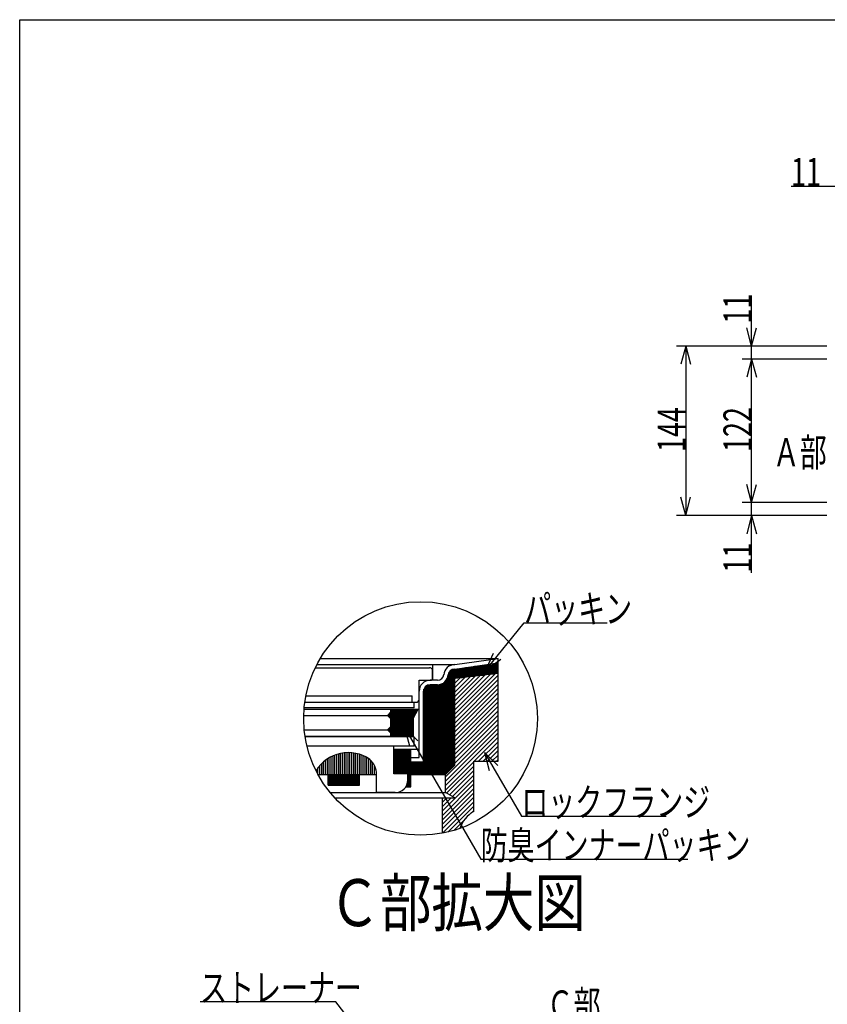
# Model space of a CAD drawing. Extents: x 96 to 2311, y 93 to 1536.
# Drawn here: x 96 to 782, y 699 to 1536 of the extents above; entities that cross this region are included whole.
import ezdxf

# ---------------------------------------------------------------- set-up
doc = ezdxf.new("R2010")
doc.units = 0
doc.header["$LTSCALE"] = 8
doc.header["$MEASUREMENT"] = 0
for name, color, linetype in [('_0-5_寸法線', 7, 'CONTINUOUS'), ('_0-7_枠細線', 7, 'CONTINUOUS'), ('_0-8_枠中線', 7, 'CONTINUOUS'), ('_0-A_極細1', 7, 'CONTINUOUS'), ('_0-D_寸法1', 7, 'CONTINUOUS'), ('_1-1_寸法4', 7, 'CONTINUOUS')]:
    doc.layers.add(name, color=color, linetype=linetype)
doc.styles.get("Standard").update_dxf_attribs({"font": 'txt', "bigfont": 'bigfont.shx'})

msp = doc.modelspace()

# ---------------------------------------------------------------- linework, layer by layer
at = {"layer": '_0-5_寸法線', "color": 7, "linetype": 'Continuous'}
for p, q in [((751.45, 1394.53), (809, 1394.53)), ((718, 1247.53), (718, 1301.65)), ((718, 1258.53), (713.86, 1273.99)), ((718, 1258.53), (722.14, 1273.99)), ((782, 1258.53), (654, 1258.53)), ((662, 1258.53), (657.86, 1243.08)), ((662, 1258.53), (666.14, 1243.08)), ((662, 1258.53), (662, 1114.53)), ((782, 1258.53), (710, 1258.53)), ((782, 1247.53), (710, 1247.53)), ((718, 1247.53), (713.86, 1232.08)), ((718, 1247.53), (722.14, 1232.08)), ((718, 1125.53), (718, 1247.53)), ((718, 1125.53), (713.86, 1140.99)), ((718, 1125.53), (722.14, 1140.99)), ((662, 1114.53), (657.86, 1129.99)), ((662, 1114.53), (666.14, 1129.99)), ((782, 1125.53), (710, 1125.53)), ((718, 1065.95), (718, 1125.53)), ((782, 1114.53), (654, 1114.53)), ((782, 1114.53), (710, 1114.53)), ((718, 1114.53), (713.86, 1099.08)), ((718, 1114.53), (722.14, 1099.08))]:
    msp.add_line(p, q, dxfattribs=at)
at = {"layer": '_0-8_枠中線', "color": 5, "linetype": 'Continuous'}
for p, q in [((96, 96), (96, 1536)), ((96, 1536), (2280, 1536))]:
    msp.add_line(p, q, dxfattribs=at)
at = {"layer": '_0-A_極細1', "color": 7, "linetype": 'Continuous'}
for p, q in [((348.52, 987.79), (465.7, 987.79)), ((351.46, 993.05), (502.61, 993.05)), ((447.15, 974.46), (447.15, 987.79)), ((465.7, 987.79), (502.61, 993.05)), ((465.7, 984.02), (502.61, 989.28)), ((497.36, 988.53), (502.61, 988.53)), ((502.61, 989.35), (502.61, 993.05)), ((502.61, 908.58), (502.61, 992.97)), ((347.18, 985.12), (444.21, 985.12)), ((446.88, 975.52), (446.88, 982.46)), ((460.79, 897.43), (460.79, 981.15)), ((461.86, 898.5), (461.86, 982.53)), ((462.92, 899.57), (462.92, 983.32)), ((463.99, 900.63), (463.99, 983.79)), ((465.06, 901.7), (465.06, 984.02)), ((465.7, 902.34), (465.7, 984.06)), ((465.7, 983.19), (502.61, 983.19)), ((465.7, 982.13), (502.61, 982.13)), ((465.7, 981.06), (502.61, 981.06)), ((502.61, 980.29), (465.7, 976.02)), ((465.7, 979.99), (500.1, 979.99)), ((465.7, 945.65), (500.04, 979.99)), ((465.7, 949.42), (495.78, 979.5)), ((467.4, 984.26), (502.61, 984.26)), ((474.89, 985.33), (502.61, 985.33)), ((482.38, 986.39), (502.61, 986.39)), ((489.87, 987.46), (502.61, 987.46)), ((435.41, 958.46), (435.41, 974.46)), ((435.41, 974.46), (445.81, 974.46)), ((451.1, 974.46), (444.75, 974.46)), ((453.32, 894.46), (453.32, 971)), ((454.39, 894.46), (454.39, 971.34)), ((455.46, 894.46), (455.46, 971.84)), ((456.52, 894.46), (456.52, 972.52)), ((457.59, 894.46), (457.59, 973.46)), ((458.66, 895.3), (458.66, 974.78)), ((459.72, 896.37), (459.72, 976.99)), ((465.7, 953.19), (491.51, 979)), ((465.7, 978.93), (490.87, 978.93)), ((465.7, 941.88), (502.61, 978.79)), ((465.7, 956.96), (487.25, 978.51)), ((465.7, 960.73), (482.99, 978.02)), ((465.7, 977.86), (481.64, 977.86)), ((465.7, 964.5), (478.72, 977.52)), ((465.7, 968.28), (474.46, 977.03)), ((465.7, 976.79), (472.41, 976.79)), ((465.7, 972.05), (470.19, 976.54)), ((465.7, 975.82), (465.93, 976.05)), ((465.7, 938.11), (502.61, 975.02)), ((465.7, 934.33), (502.61, 971.25)), ((435.41, 908.86), (435.41, 965.12)), ((439.15, 905.12), (439.15, 965.12)), ((439.46, 894.46), (439.46, 966.96)), ((440.52, 894.46), (440.52, 968.8)), ((441.59, 894.46), (441.59, 969.75)), ((442.66, 894.46), (442.66, 970.32)), ((443.72, 894.46), (443.72, 970.63)), ((451.1, 970.72), (444.75, 970.72)), ((444.79, 894.46), (444.79, 970.72)), ((445.86, 894.46), (445.86, 970.72)), ((446.92, 894.46), (446.92, 970.72)), ((447.99, 894.46), (447.99, 970.72)), ((449.06, 894.46), (449.06, 970.72)), ((450.12, 894.46), (450.12, 970.72)), ((451.19, 894.46), (451.19, 970.72)), ((452.26, 894.46), (452.26, 970.8)), ((465.7, 930.56), (502.61, 967.48)), ((465.7, 926.79), (502.61, 963.7)), ((338.3, 955.79), (432.75, 955.79)), ((339.19, 961.12), (429.55, 961.12)), ((429.55, 955.79), (429.55, 961.12)), ((431.15, 950.99), (431.15, 955.79)), ((465.7, 923.02), (502.61, 959.93)), ((465.7, 919.25), (502.61, 956.16)), ((337.65, 949.96), (434.61, 949.96)), ((431.15, 950.99), (337.74, 950.99)), ((408.48, 944.62), (411.15, 947.29)), ((409.72, 945.86), (432.43, 945.86)), ((410.79, 946.93), (433, 946.93)), ((411.15, 949.96), (411.15, 947.29)), ((411.15, 949.06), (434.14, 949.06)), ((411.15, 947.99), (433.57, 947.99)), ((430.35, 941.96), (434.61, 949.96)), ((465.7, 915.48), (502.61, 952.39)), ((465.7, 911.71), (502.61, 948.62)), ((337.37, 944.62), (408.48, 944.62)), ((411.15, 941.96), (408.48, 944.62)), ((408.65, 944.79), (431.86, 944.79)), ((409.38, 943.73), (431.29, 943.73)), ((410.44, 942.66), (430.72, 942.66)), ((411.15, 941.96), (411.15, 935.02)), ((411.15, 941.59), (430.35, 941.59)), ((411.15, 940.53), (430.35, 940.53)), ((411.15, 939.46), (430.35, 939.46)), ((411.15, 938.39), (430.35, 938.39)), ((430.35, 941.96), (430.35, 927.02)), ((465.7, 907.94), (502.61, 944.85)), ((465.7, 904.16), (502.61, 941.08)), ((337.8, 932.36), (408.48, 932.36)), ((408.48, 932.36), (411.15, 935.02)), ((411.15, 929.69), (408.48, 932.36)), ((408.84, 931.99), (430.35, 931.99)), ((409.19, 933.06), (430.35, 933.06)), ((409.91, 930.93), (430.35, 930.93)), ((410.25, 934.13), (430.35, 934.13)), ((410.98, 929.86), (430.35, 929.86)), ((411.15, 937.33), (430.35, 937.33)), ((411.15, 936.26), (430.35, 936.26)), ((411.15, 935.19), (430.35, 935.19)), ((411.15, 929.69), (411.15, 927.02)), ((457.81, 892.51), (502.61, 937.31)), ((457.81, 888.73), (502.61, 933.53)), ((457.81, 884.96), (502.61, 929.76)), ((338.47, 927.02), (430.35, 927.02)), ((431.15, 926.46), (338.56, 926.46)), ((411.15, 928.79), (430.35, 928.79)), ((411.15, 927.73), (430.35, 927.73)), ((431.15, 918.46), (431.15, 926.46)), ((482.24, 905.62), (502.61, 925.99)), ((486.01, 905.62), (502.61, 922.22)), ((413.81, 918.46), (340.17, 918.46)), ((368.68, 894.46), (368.68, 912.33)), ((370.28, 894.46), (370.28, 912.62)), ((371.88, 894.46), (371.88, 912.82)), ((373.48, 894.46), (373.48, 912.95)), ((375.08, 894.46), (375.08, 912.99)), ((376.68, 894.46), (376.68, 912.95)), ((378.28, 894.46), (378.28, 912.84)), ((379.88, 894.46), (379.88, 912.64)), ((381.48, 894.46), (381.48, 912.36)), ((431.15, 918.46), (413.81, 918.46)), ((413.81, 894.99), (413.81, 918.46)), ((413.81, 915.79), (435.41, 915.79)), ((413.86, 894.99), (413.86, 915.79)), ((414.92, 894.99), (414.92, 915.79)), ((415.99, 894.99), (415.99, 915.79)), ((417.06, 894.99), (417.06, 915.79)), ((418.12, 894.99), (418.12, 915.79)), ((419.19, 894.99), (419.19, 915.79)), ((420.26, 894.99), (420.26, 915.79)), ((421.32, 894.99), (421.32, 915.79)), ((422.39, 894.99), (422.39, 915.79)), ((423.46, 894.99), (423.46, 915.79)), ((424.52, 894.99), (424.52, 915.79)), ((425.59, 894.99), (425.59, 915.79)), ((426.66, 883.79), (426.66, 915.79)), ((427.72, 883.79), (427.72, 915.79)), ((428.48, 883.79), (428.48, 915.79)), ((489.78, 905.62), (502.61, 918.45)), ((493.56, 905.62), (502.61, 914.68)), ((354.28, 894.46), (354.28, 905.25)), ((355.88, 894.46), (355.88, 906.54)), ((357.48, 894.46), (357.48, 907.67)), ((359.08, 894.46), (359.08, 908.66)), ((360.68, 894.46), (360.68, 909.53)), ((362.28, 894.46), (362.28, 910.29)), ((363.88, 894.46), (363.88, 910.94)), ((365.48, 894.46), (365.48, 911.49)), ((367.08, 894.46), (367.08, 911.96)), ((383.08, 894.46), (383.08, 911.99)), ((384.68, 894.46), (384.68, 911.54)), ((386.28, 894.46), (386.28, 910.99)), ((387.88, 894.46), (387.88, 910.35)), ((389.48, 894.46), (389.48, 909.6)), ((391.08, 894.46), (391.08, 908.74)), ((392.68, 894.46), (392.68, 907.76)), ((394.28, 894.46), (394.28, 906.49)), ((395.88, 894.46), (395.88, 904.69)), ((428.48, 908.86), (435.41, 908.86)), ((428.48, 905.12), (439.15, 905.12)), ((428.79, 894.46), (428.79, 905.12)), ((429.86, 894.46), (429.86, 905.12)), ((430.92, 894.46), (430.92, 905.12)), ((431.99, 894.46), (431.99, 905.12)), ((433.06, 894.46), (433.06, 905.12)), ((434.12, 894.46), (434.12, 905.12)), ((435.19, 894.46), (435.19, 905.12)), ((436.26, 894.46), (436.26, 905.12)), ((437.32, 894.46), (437.32, 905.12)), ((438.39, 894.46), (438.39, 905.12)), ((457.81, 881.19), (481.81, 905.19)), ((481.81, 905.62), (502.61, 905.62)), ((481.81, 862.95), (481.81, 905.62)), ((497.33, 905.62), (502.61, 910.91)), ((501.1, 905.62), (502.61, 907.14)), ((502.61, 905.62), (502.61, 908.58)), ((347.88, 897.48), (347.88, 897.74)), ((349.48, 894.46), (349.48, 900.1)), ((351.08, 894.46), (351.08, 902.08)), ((352.68, 894.46), (352.68, 903.77)), ((397.48, 894.46), (397.48, 902.11)), ((399.08, 894.46), (399.08, 896.48)), ((465.7, 902.34), (457.81, 894.46)), ((458.81, 878.41), (481.81, 901.42)), ((461.26, 877.09), (481.81, 897.65)), ((349.46, 894.46), (399.15, 894.46)), ((358.01, 885.39), (358.01, 894.46)), ((358.39, 885.39), (358.39, 894.46)), ((359.46, 885.39), (359.46, 894.46)), ((360.52, 885.39), (360.52, 894.46)), ((361.59, 885.39), (361.59, 894.46)), ((362.66, 885.39), (362.66, 894.46)), ((363.72, 885.39), (363.72, 894.46)), ((364.79, 885.39), (364.79, 894.46)), ((365.86, 885.39), (365.86, 894.46)), ((366.92, 885.39), (366.92, 894.46)), ((367.99, 885.39), (367.99, 894.46)), ((369.06, 885.39), (369.06, 894.46)), ((370.12, 885.39), (370.12, 894.46)), ((371.19, 885.39), (371.19, 894.46)), ((372.26, 885.39), (372.26, 894.46)), ((373.32, 885.39), (373.32, 894.46)), ((374.39, 885.39), (374.39, 894.46)), ((375.46, 885.39), (375.46, 894.46)), ((376.52, 885.39), (376.52, 894.46)), ((377.59, 885.39), (377.59, 894.46)), ((378.66, 885.39), (378.66, 894.46)), ((379.72, 885.39), (379.72, 894.46)), ((380.79, 885.39), (380.79, 894.46)), ((381.86, 885.39), (381.86, 894.46)), ((382.92, 885.39), (382.92, 894.46)), ((383.99, 885.39), (383.99, 894.46)), ((384.68, 885.39), (384.68, 894.46)), ((399.15, 878.99), (399.15, 894.46)), ((425.81, 894.99), (413.81, 894.99)), ((425.59, 883.79), (425.59, 887.49)), ((425.81, 889.66), (425.81, 894.99)), ((428.48, 894.46), (457.81, 894.46)), ((455.15, 863.44), (481.81, 890.11)), ((457.81, 878.95), (457.81, 894.46)), ((463.7, 875.77), (481.81, 893.88)), ((358.01, 885.39), (384.68, 885.39)), ((359.93, 878.95), (457.81, 878.95)), ((415.15, 878.99), (399.15, 878.99)), ((424.05, 883.79), (428.48, 883.79)), ((424.52, 883.79), (424.52, 884.58)), ((455.15, 859.67), (481.81, 886.34)), ((455.15, 855.9), (481.81, 882.56)), ((465.7, 874.69), (457.81, 878.95)), ((363.65, 874.69), (465.7, 874.69)), ((455.15, 852.13), (481.81, 878.79)), ((455.15, 848.36), (481.81, 875.02)), ((455.15, 844.47), (455.15, 874.69)), ((455.15, 867.21), (462.62, 874.69)), ((455.15, 870.98), (458.85, 874.69)), ((455.15, 844.58), (481.81, 871.25)), ((459.81, 845.48), (481.81, 867.48)), ((479.7, 861.6), (481.81, 863.71)), ((464.97, 846.86), (473.41, 855.3))]:
    msp.add_line(p, q, dxfattribs=at)
msp.add_circle((436.62, 942.01), 99.28, dxfattribs=at)
for centre, radius, start, end in [((465.7, 978.46), 9.33, 90, 175.84901), ((444.21, 982.46), 2.67, 24.05455, 90), ((444.21, 982.46), 2.67, 0, 24.05455), ((451.1, 979.79), 5.33, 270, 356.64911), ((451.1, 979.79), 9.07, 270, 356.64911), ((465.7, 978.46), 5.6, 90, 175.84901), ((444.75, 965.12), 9.33, 90, 180), ((445.81, 975.52), 1.07, 270, 360), ((444.75, 965.12), 5.6, 90, 180), ((432.75, 958.46), 2.67, 270, 360), ((375.15, 880.99), 32, 55.16629, 148.68485), ((383.15, 894.99), 16, 358.0749, 50.0295), ((415.15, 889.66), 10.67, 270, 360), ((495.15, 839.86), 26.67, 120, 161.13979)]:
    msp.add_arc(centre, radius, start, end, dxfattribs=at)
at = {"layer": '_0-D_寸法1', "color": 7, "linetype": 'Continuous'}
for p, q in [((491.98, 982.96), (524.72, 1023.25)), ((524.72, 1023.25), (595.12, 1023.25)), ((491.98, 982.96), (498.51, 997.56)), ((491.98, 982.96), (504.94, 992.34)), ((423.12, 934.24), (434.44, 922.93)), ((423.12, 934.24), (427.27, 918.79)), ((423.12, 934.24), (487.75, 822.31)), ((490.88, 913.22), (502.2, 901.91)), ((490.88, 913.22), (495.03, 897.77)), ((490.88, 913.22), (522.29, 858.83)), ((522.29, 858.83), (645.49, 858.83)), ((487.75, 822.31), (663.75, 822.31))]:
    msp.add_line(p, q, dxfattribs=at)
at = {"layer": '_1-1_寸法4', "color": 7, "linetype": 'Continuous'}
for p, q in [((364.51, 701.09), (249.31, 701.09)), ((390.6, 667.8), (364.51, 701.09))]:
    msp.add_line(p, q, dxfattribs=at)

# ---------------------------------------------------------------- texts
at = {"layer": '_0-5_寸法線', "color": 7, "width": 0.7}
for s, p in [('11', (751.45, 1394.53)), ('Ａ部', (735.94, 1156.26))]:
    msp.add_text(s, height=24, dxfattribs=at).set_placement(p)
for s, p in [('11', (718, 1277.65)), ('144', (662, 1168.53)), ('122', (718, 1168.53)), ('11', (718, 1065.95))]:
    msp.add_text(s, height=24, rotation=90, dxfattribs=at).set_placement(p)
at = {"layer": '_0-7_枠細線', "color": 5, "width": 0.8}
msp.add_text('Ｃ部拡大図', height=40, dxfattribs=at).set_placement((358.68, 765.44))
at = {"layer": '_0-D_寸法1', "color": 7, "width": 0.7}
for s, p in [('パッキン', (524.72, 1023.25)), ('ロックフランジ', (522.29, 858.83)), ('防臭インナーパッキン', (487.75, 822.31))]:
    msp.add_text(s, height=24, dxfattribs=at).set_placement(p)
at = {"layer": '_1-1_寸法4', "color": 7, "width": 0.7}
msp.add_text('ストレーナー', height=24, rotation=360, dxfattribs=at).set_placement((249.31, 701.09))
msp.add_text('Ｃ部', height=24, dxfattribs=at).set_placement((543.78, 686.79))

doc.saveas('drawing.dxf')
